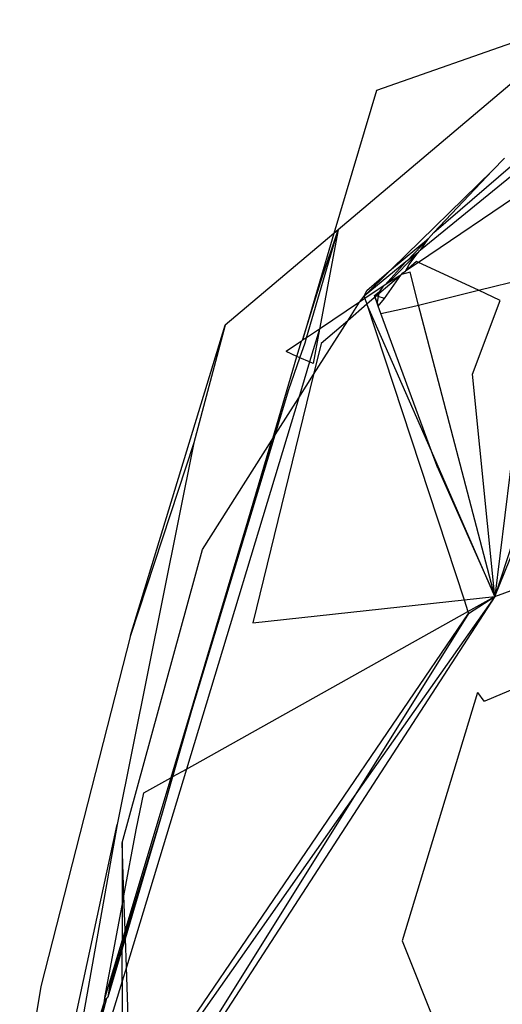
# Model space of a CAD drawing. Units: millimetres. Extents: x 105 to 2947, y -67 to 2166.
# Drawn here: x 309 to 323, y 1749 to 1778 of the extents above; entities that cross this region are included whole.
import ezdxf

# ---------------------------------------------------------------- set-up
doc = ezdxf.new("R2010")
doc.units = ezdxf.units.MM

msp = doc.modelspace()

# ---------------------------------------------------------------- linework, layer by layer
for p, q in [((325.438, 1777.879), (319.636, 1775.84)), ((325.438, 1777.665), (318.527, 1771.823)), ((319.636, 1775.84), (318.402, 1771.717)), ((321.285, 1771.74), (323.946, 1774.041)), ((324.245, 1773.963), (320.905, 1771.238)), ((323.319, 1773.887), (322.979, 1773.527)), ((322.979, 1773.527), (320.063, 1770.683)), ((322.979, 1773.527), (321.285, 1771.74)), ((324.529, 1773.373), (320.839, 1770.882)), ((317.618, 1768.708), (318.527, 1771.823)), ((318.527, 1771.823), (317.992, 1768.96)), ((318.039, 1770.362), (318.527, 1771.823)), ((318.527, 1771.823), (318.402, 1771.717)), ((321.285, 1771.74), (321.127, 1771.573)), ((323.039, 1761.25), (327.346, 1771.866)), ((326.508, 1771.858), (323.039, 1761.25)), ((318.402, 1771.717), (315.269, 1769.068)), ((318.402, 1771.717), (317.495, 1768.642)), ((320.063, 1770.683), (321.127, 1771.573)), ((321.127, 1771.573), (320.519, 1770.923)), ((320.905, 1771.238), (321.127, 1771.573)), ((320.849, 1771.192), (320.819, 1771.152)), ((320.905, 1771.238), (320.849, 1771.192)), ((320.482, 1770.893), (319.277, 1769.909)), ((320.482, 1770.893), (319.868, 1770.227)), ((320.819, 1771.152), (319.966, 1770.293)), ((320.787, 1770.907), (320.466, 1770.63)), ((320.839, 1770.882), (320.466, 1770.63)), ((320.519, 1770.923), (320.482, 1770.893)), ((320.819, 1771.152), (320.519, 1770.923)), ((320.577, 1770.819), (320.819, 1771.152)), ((320.839, 1770.882), (320.787, 1770.907)), ((322.57, 1770.078), (320.839, 1770.882)), ((320.063, 1770.683), (319.277, 1769.909)), ((319.356, 1770.071), (320.063, 1770.683)), ((320.599, 1770.602), (320.351, 1770.532)), ((320.387, 1770.577), (320.466, 1770.63)), ((320.466, 1770.63), (320.577, 1770.819)), ((320.847, 1769.649), (320.599, 1770.602)), ((317.495, 1768.642), (318.039, 1770.362)), ((320.335, 1770.51), (319.702, 1769.972)), ((319.863, 1769.841), (320.335, 1770.51)), ((320.335, 1770.51), (319.966, 1770.293)), ((320.351, 1770.532), (320.335, 1770.51)), ((320.351, 1770.532), (320.387, 1770.577)), ((322.57, 1770.078), (323.923, 1770.414)), ((324.157, 1770.35), (323.039, 1761.25)), ((319.277, 1769.909), (319.356, 1770.071)), ((319.82, 1770.194), (319.299, 1769.842)), ((319.571, 1769.931), (319.717, 1770.042)), ((319.717, 1770.042), (319.702, 1769.972)), ((319.82, 1770.194), (319.717, 1770.042)), ((319.868, 1770.227), (319.82, 1770.194)), ((319.966, 1770.293), (319.868, 1770.227)), ((320.847, 1769.649), (322.57, 1770.078)), ((323.197, 1769.786), (322.57, 1770.078)), ((319.145, 1769.738), (319.277, 1769.909)), ((319.299, 1769.842), (319.145, 1769.738)), ((319.277, 1769.909), (319.299, 1769.842)), ((319.299, 1769.842), (319.354, 1769.673)), ((319.632, 1769.913), (319.354, 1769.673)), ((319.632, 1769.913), (319.571, 1769.931)), ((319.571, 1769.931), (319.618, 1769.813)), ((319.685, 1769.621), (319.571, 1769.931)), ((319.618, 1769.813), (319.65, 1769.734)), ((319.702, 1769.972), (319.632, 1769.913)), ((319.685, 1769.896), (319.632, 1769.913)), ((319.685, 1769.896), (319.65, 1769.734)), ((319.702, 1769.972), (319.685, 1769.896)), ((319.863, 1769.841), (319.685, 1769.896)), ((319.685, 1769.621), (319.863, 1769.841)), ((322.401, 1767.657), (323.197, 1769.786)), ((319.145, 1769.738), (317.992, 1768.96)), ((318.802, 1769.198), (319.145, 1769.738)), ((319.354, 1769.673), (318.802, 1769.198)), ((319.354, 1769.673), (322.157, 1761.154)), ((321.22, 1765.436), (319.354, 1769.673)), ((319.65, 1769.734), (319.685, 1769.621)), ((319.762, 1769.41), (319.685, 1769.621)), ((319.762, 1769.41), (320.644, 1769.599)), ((320.644, 1769.599), (320.847, 1769.649)), ((323.039, 1761.25), (320.847, 1769.649)), ((317.818, 1767.647), (318.802, 1769.198)), ((318.802, 1769.198), (318.035, 1768.538)), ((321.22, 1765.436), (319.762, 1769.41)), ((312.542, 1760.126), (315.269, 1769.068)), ((315.269, 1769.068), (314.371, 1765.683)), ((317.992, 1768.96), (317.618, 1768.708)), ((317.992, 1768.96), (317.706, 1768.013)), ((317.992, 1768.96), (317.807, 1767.969)), ((317.471, 1768.609), (317.025, 1768.308)), ((317.34, 1768.171), (317.471, 1768.609)), ((317.495, 1768.642), (317.471, 1768.609)), ((317.618, 1768.708), (317.495, 1768.642)), ((317.576, 1768.565), (317.618, 1768.708)), ((317.426, 1768.134), (317.576, 1768.565)), ((318.035, 1768.538), (317.818, 1767.647)), ((316.649, 1765.804), (317.34, 1768.171)), ((317.34, 1768.171), (317.025, 1768.308)), ((317.108, 1767.218), (317.426, 1768.134)), ((317.426, 1768.134), (317.34, 1768.171)), ((317.706, 1768.013), (317.426, 1768.134)), ((317.706, 1768.013), (317.392, 1766.976)), ((317.807, 1767.969), (317.706, 1768.013)), ((317.818, 1767.647), (316.072, 1760.491)), ((317.392, 1766.976), (317.818, 1767.647)), ((323.039, 1761.25), (322.401, 1767.657)), ((316.715, 1765.909), (317.108, 1767.218)), ((317.392, 1766.976), (314.152, 1756.272)), ((316.715, 1765.909), (317.392, 1766.976)), ((314.313, 1757.969), (316.715, 1765.909)), ((316.616, 1765.752), (316.649, 1765.804)), ((316.649, 1765.804), (316.715, 1765.909)), ((314.371, 1765.683), (312.16, 1754.672)), ((314.371, 1765.683), (312.542, 1760.126)), ((316.616, 1765.752), (313.703, 1756.021)), ((314.313, 1757.969), (316.616, 1765.752)), ((314.619, 1762.604), (316.616, 1765.752)), ((323.039, 1761.25), (321.22, 1765.436)), ((321.4, 1764.947), (321.22, 1765.436)), ((321.4, 1764.947), (323.039, 1761.25)), ((312.301, 1754.142), (314.619, 1762.604)), ((323.039, 1761.25), (326, 1762.329)), ((323.039, 1761.25), (312.764, 1745.397)), ((323.039, 1761.25), (319.039, 1755.56)), ((322.157, 1761.154), (323.039, 1761.25)), ((322.268, 1760.818), (323.039, 1761.25)), ((322.288, 1760.757), (323.039, 1761.25)), ((316.072, 1760.491), (322.157, 1761.154)), ((322.157, 1761.154), (322.268, 1760.818)), ((312.563, 1746.485), (322.288, 1760.757)), ((314.152, 1756.272), (322.268, 1760.818)), ((322.288, 1760.757), (319.039, 1755.56)), ((322.268, 1760.818), (322.288, 1760.757)), ((312.542, 1760.126), (309.954, 1750)), ((322.541, 1758.479), (320.377, 1751.319)), ((322.541, 1758.479), (322.727, 1758.235)), ((323.684, 1758.628), (322.754, 1758.233)), ((322.754, 1758.233), (322.727, 1758.235)), ((313.762, 1756.054), (314.313, 1757.969)), ((314.152, 1756.272), (312.423, 1750.564)), ((313.762, 1756.054), (314.152, 1756.272)), ((313.703, 1756.021), (312.387, 1751.625)), ((312.924, 1755.584), (313.703, 1756.021)), ((313.461, 1755.01), (313.762, 1756.054)), ((313.703, 1756.021), (313.762, 1756.054)), ((319.039, 1755.56), (312.567, 1746.354)), ((319.039, 1755.56), (312.686, 1745.396)), ((312.707, 1754.519), (312.924, 1755.584)), ((312.392, 1751.482), (313.461, 1755.01)), ((312.395, 1751.391), (313.461, 1755.01)), ((309.739, 1743.462), (312.16, 1754.672)), ((312.16, 1754.672), (310.471, 1745.226)), ((312.353, 1752.616), (312.707, 1754.519)), ((312.301, 1754.142), (312.301, 1752.335)), ((312.353, 1752.616), (312.301, 1754.142)), ((312.301, 1752.335), (312.353, 1752.616)), ((312.387, 1751.625), (312.353, 1752.616)), ((311.807, 1749.69), (312.301, 1752.335)), ((312.301, 1752.335), (312.301, 1751.337)), ((312.387, 1751.625), (312.301, 1751.337)), ((312.392, 1751.482), (312.387, 1751.625)), ((312.301, 1751.337), (311.807, 1749.69)), ((312.301, 1751.178), (312.392, 1751.482)), ((312.301, 1751.071), (312.395, 1751.391)), ((312.301, 1751.337), (312.301, 1751.178)), ((312.395, 1751.391), (312.392, 1751.482)), ((312.423, 1750.564), (312.395, 1751.391)), ((320.377, 1751.319), (322.72, 1745.444)), ((311.898, 1749.704), (312.301, 1751.071)), ((311.96, 1750.043), (312.301, 1751.178)), ((312.301, 1751.178), (312.301, 1751.071)), ((312.301, 1750.159), (312.301, 1751.071)), ((312.423, 1750.564), (312.301, 1750.159)), ((312.563, 1746.485), (312.423, 1750.564)), ((312.301, 1750.159), (311.226, 1746.613)), ((312.301, 1750.159), (312.301, 1746.101)), ((309.954, 1750), (309.349, 1746.189)), ((311.898, 1749.704), (311.96, 1750.043)), ((311.789, 1749.592), (310.471, 1745.226)), ((311.691, 1749.017), (311.862, 1749.667)), ((311.691, 1749.017), (311.789, 1749.592)), ((311.789, 1749.592), (311.807, 1749.69)), ((311.789, 1749.592), (311.862, 1749.667)), ((311.862, 1749.667), (311.898, 1749.704))]:
    msp.add_line(p, q)

doc.saveas('drawing.dxf')
